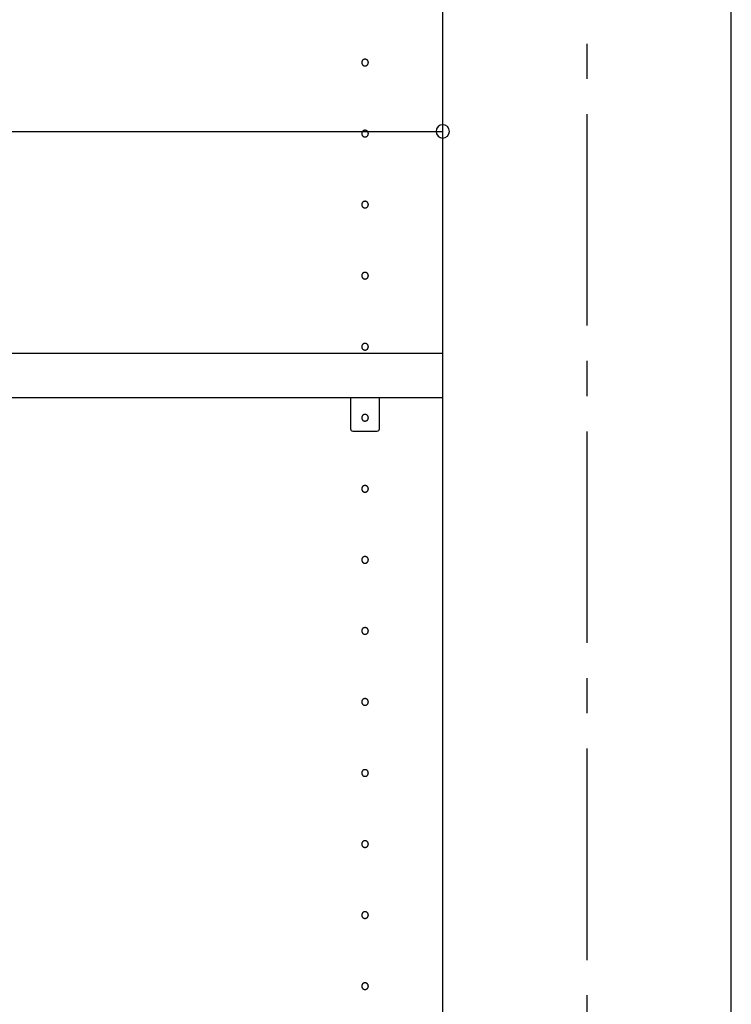
# Model space of a CAD drawing. Extents: x 19 to 1166, y 16 to 831.
# Drawn here: x 878 to 942, y 392 to 481 of the extents above; entities that cross this region are included whole.
import ezdxf

# ---------------------------------------------------------------- set-up
doc = ezdxf.new("R2010")
doc.units = 0
doc.linetypes.add('CENTER2', pattern=[28.575, 19.05, -3.175, 3.175, -3.175])
for name, color, linetype in [('CL', 4, 'CENTER2'), ('KI1', 7, 'CONTINUOUS'), ('KI2', 4, 'CONTINUOUS'), ('OS', 2, 'CONTINUOUS'), ('SU', 3, 'CONTINUOUS')]:
    doc.layers.add(name, color=color, linetype=linetype)

msp = doc.modelspace()

# ---------------------------------------------------------------- linework, layer by layer
at = {"layer": 'CL'}
msp.add_line((929.028, 110.352), (929.028, 610.352), dxfattribs=at)
at = {"layer": 'KI1'}
for p, q in [((916.028, 110.352), (916.028, 504.352)), ((916.028, 450.752), (828.028, 450.752)), ((916.028, 446.752), (827.828, 446.752))]:
    msp.add_line(p, q, dxfattribs=at)
for points in [[(909.328, 476.952, 0), (909.327, 476.967, 0), (909.326, 476.981, 0), (909.324, 476.996, 0), (909.322, 477.01, 0), (909.319, 477.025, 0), (909.315, 477.039, 0), (909.31, 477.053, 0), (909.305, 477.067, 0), (909.299, 477.08, 0), (909.292, 477.093, 0), (909.285, 477.106, 0), (909.277, 477.118, 0), (909.269, 477.131, 0), (909.26, 477.142, 0), (909.25, 477.153, 0), (909.24, 477.164, 0), (909.229, 477.174, 0), (909.218, 477.184, 0), (909.206, 477.193, 0), (909.194, 477.201, 0), (909.182, 477.209, 0), (909.169, 477.216, 0), (909.156, 477.223, 0), (909.142, 477.229, 0), (909.129, 477.234, 0), (909.115, 477.239, 0), (909.1, 477.243, 0), (909.086, 477.246, 0), (909.072, 477.249, 0), (909.057, 477.25, 0), (909.042, 477.251, 0), (909.028, 477.252, 0), (909.013, 477.251, 0), (908.998, 477.25, 0), (908.984, 477.249, 0), (908.969, 477.246, 0), (908.955, 477.243, 0), (908.941, 477.239, 0), (908.927, 477.234, 0), (908.913, 477.229, 0), (908.899, 477.223, 0), (908.886, 477.216, 0), (908.873, 477.209, 0), (908.861, 477.201, 0), (908.849, 477.193, 0), (908.837, 477.184, 0), (908.826, 477.174, 0), (908.815, 477.164, 0), (908.805, 477.153, 0), (908.796, 477.142, 0), (908.787, 477.131, 0), (908.778, 477.118, 0), (908.77, 477.106, 0), (908.763, 477.093, 0), (908.756, 477.08, 0), (908.75, 477.067, 0), (908.745, 477.053, 0), (908.741, 477.039, 0), (908.737, 477.025, 0), (908.733, 477.01, 0), (908.731, 476.996, 0), (908.729, 476.981, 0), (908.728, 476.967, 0), (908.728, 476.952, 0), (908.728, 476.937, 0), (908.729, 476.922, 0), (908.731, 476.908, 0), (908.733, 476.893, 0), (908.737, 476.879, 0), (908.741, 476.865, 0), (908.745, 476.851, 0), (908.75, 476.837, 0), (908.756, 476.824, 0), (908.763, 476.81, 0), (908.77, 476.798, 0), (908.778, 476.785, 0), (908.787, 476.773, 0), (908.796, 476.761, 0), (908.805, 476.75, 0), (908.815, 476.74, 0), (908.826, 476.73, 0), (908.837, 476.72, 0), (908.849, 476.711, 0), (908.861, 476.702, 0), (908.873, 476.694, 0), (908.886, 476.687, 0), (908.899, 476.681, 0), (908.913, 476.675, 0), (908.927, 476.669, 0), (908.941, 476.665, 0), (908.955, 476.661, 0), (908.969, 476.658, 0), (908.984, 476.655, 0), (908.998, 476.653, 0), (909.013, 476.652, 0), (909.028, 476.652, 0), (909.042, 476.652, 0), (909.057, 476.653, 0), (909.072, 476.655, 0), (909.086, 476.658, 0), (909.1, 476.661, 0), (909.115, 476.665, 0), (909.129, 476.669, 0), (909.142, 476.675, 0), (909.156, 476.681, 0), (909.169, 476.687, 0), (909.182, 476.694, 0), (909.194, 476.702, 0), (909.206, 476.711, 0), (909.218, 476.72, 0), (909.229, 476.73, 0), (909.24, 476.74, 0), (909.25, 476.75, 0), (909.26, 476.761, 0), (909.269, 476.773, 0), (909.277, 476.785, 0), (909.285, 476.798, 0), (909.292, 476.81, 0), (909.299, 476.824, 0), (909.305, 476.837, 0), (909.31, 476.851, 0), (909.315, 476.865, 0), (909.319, 476.879, 0), (909.322, 476.893, 0), (909.324, 476.908, 0), (909.326, 476.922, 0), (909.327, 476.937, 0), (909.328, 476.952, 0)], [(909.328, 470.552, 0), (909.327, 470.567, 0), (909.326, 470.581, 0), (909.324, 470.596, 0), (909.322, 470.61, 0), (909.319, 470.625, 0), (909.315, 470.639, 0), (909.31, 470.653, 0), (909.305, 470.667, 0), (909.299, 470.68, 0), (909.292, 470.693, 0), (909.285, 470.706, 0), (909.277, 470.718, 0), (909.269, 470.731, 0), (909.26, 470.742, 0), (909.25, 470.753, 0), (909.24, 470.764, 0), (909.229, 470.774, 0), (909.218, 470.784, 0), (909.206, 470.793, 0), (909.194, 470.801, 0), (909.182, 470.809, 0), (909.169, 470.816, 0), (909.156, 470.823, 0), (909.142, 470.829, 0), (909.129, 470.834, 0), (909.115, 470.839, 0), (909.1, 470.843, 0), (909.086, 470.846, 0), (909.072, 470.849, 0), (909.057, 470.85, 0), (909.042, 470.851, 0), (909.028, 470.852, 0), (909.013, 470.851, 0), (908.998, 470.85, 0), (908.984, 470.849, 0), (908.969, 470.846, 0), (908.955, 470.843, 0), (908.941, 470.839, 0), (908.927, 470.834, 0), (908.913, 470.829, 0), (908.899, 470.823, 0), (908.886, 470.816, 0), (908.873, 470.809, 0), (908.861, 470.801, 0), (908.849, 470.793, 0), (908.837, 470.784, 0), (908.826, 470.774, 0), (908.815, 470.764, 0), (908.805, 470.753, 0), (908.796, 470.742, 0), (908.787, 470.731, 0), (908.778, 470.718, 0), (908.77, 470.706, 0), (908.763, 470.693, 0), (908.756, 470.68, 0), (908.75, 470.667, 0), (908.745, 470.653, 0), (908.741, 470.639, 0), (908.737, 470.625, 0), (908.733, 470.61, 0), (908.731, 470.596, 0), (908.729, 470.581, 0), (908.728, 470.567, 0), (908.728, 470.552, 0), (908.728, 470.537, 0), (908.729, 470.522, 0), (908.731, 470.508, 0), (908.733, 470.493, 0), (908.737, 470.479, 0), (908.741, 470.465, 0), (908.745, 470.451, 0), (908.75, 470.437, 0), (908.756, 470.424, 0), (908.763, 470.41, 0), (908.77, 470.398, 0), (908.778, 470.385, 0), (908.787, 470.373, 0), (908.796, 470.361, 0), (908.805, 470.35, 0), (908.815, 470.34, 0), (908.826, 470.33, 0), (908.837, 470.32, 0), (908.849, 470.311, 0), (908.861, 470.302, 0), (908.873, 470.294, 0), (908.886, 470.287, 0), (908.899, 470.281, 0), (908.913, 470.275, 0), (908.927, 470.269, 0), (908.941, 470.265, 0), (908.955, 470.261, 0), (908.969, 470.258, 0), (908.984, 470.255, 0), (908.998, 470.253, 0), (909.013, 470.252, 0), (909.028, 470.252, 0), (909.042, 470.252, 0), (909.057, 470.253, 0), (909.072, 470.255, 0), (909.086, 470.258, 0), (909.1, 470.261, 0), (909.115, 470.265, 0), (909.129, 470.269, 0), (909.142, 470.275, 0), (909.156, 470.281, 0), (909.169, 470.287, 0), (909.182, 470.294, 0), (909.194, 470.302, 0), (909.206, 470.311, 0), (909.218, 470.32, 0), (909.229, 470.33, 0), (909.24, 470.34, 0), (909.25, 470.35, 0), (909.26, 470.361, 0), (909.269, 470.373, 0), (909.277, 470.385, 0), (909.285, 470.398, 0), (909.292, 470.41, 0), (909.299, 470.424, 0), (909.305, 470.437, 0), (909.31, 470.451, 0), (909.315, 470.465, 0), (909.319, 470.479, 0), (909.322, 470.493, 0), (909.324, 470.508, 0), (909.326, 470.522, 0), (909.327, 470.537, 0), (909.328, 470.552, 0)], [(909.328, 464.152, 0), (909.327, 464.167, 0), (909.326, 464.181, 0), (909.324, 464.196, 0), (909.322, 464.21, 0), (909.319, 464.225, 0), (909.315, 464.239, 0), (909.31, 464.253, 0), (909.305, 464.267, 0), (909.299, 464.28, 0), (909.292, 464.293, 0), (909.285, 464.306, 0), (909.277, 464.318, 0), (909.269, 464.331, 0), (909.26, 464.342, 0), (909.25, 464.353, 0), (909.24, 464.364, 0), (909.229, 464.374, 0), (909.218, 464.384, 0), (909.206, 464.393, 0), (909.194, 464.401, 0), (909.182, 464.409, 0), (909.169, 464.416, 0), (909.156, 464.423, 0), (909.142, 464.429, 0), (909.129, 464.434, 0), (909.115, 464.439, 0), (909.1, 464.443, 0), (909.086, 464.446, 0), (909.072, 464.449, 0), (909.057, 464.45, 0), (909.042, 464.451, 0), (909.028, 464.452, 0), (909.013, 464.451, 0), (908.998, 464.45, 0), (908.984, 464.449, 0), (908.969, 464.446, 0), (908.955, 464.443, 0), (908.941, 464.439, 0), (908.927, 464.434, 0), (908.913, 464.429, 0), (908.899, 464.423, 0), (908.886, 464.416, 0), (908.873, 464.409, 0), (908.861, 464.401, 0), (908.849, 464.393, 0), (908.837, 464.384, 0), (908.826, 464.374, 0), (908.815, 464.364, 0), (908.805, 464.353, 0), (908.796, 464.342, 0), (908.787, 464.331, 0), (908.778, 464.318, 0), (908.77, 464.306, 0), (908.763, 464.293, 0), (908.756, 464.28, 0), (908.75, 464.267, 0), (908.745, 464.253, 0), (908.741, 464.239, 0), (908.737, 464.225, 0), (908.733, 464.21, 0), (908.731, 464.196, 0), (908.729, 464.181, 0), (908.728, 464.167, 0), (908.728, 464.152, 0), (908.728, 464.137, 0), (908.729, 464.122, 0), (908.731, 464.108, 0), (908.733, 464.093, 0), (908.737, 464.079, 0), (908.741, 464.065, 0), (908.745, 464.051, 0), (908.75, 464.037, 0), (908.756, 464.024, 0), (908.763, 464.01, 0), (908.77, 463.998, 0), (908.778, 463.985, 0), (908.787, 463.973, 0), (908.796, 463.961, 0), (908.805, 463.95, 0), (908.815, 463.94, 0), (908.826, 463.93, 0), (908.837, 463.92, 0), (908.849, 463.911, 0), (908.861, 463.902, 0), (908.873, 463.894, 0), (908.886, 463.887, 0), (908.899, 463.881, 0), (908.913, 463.875, 0), (908.927, 463.869, 0), (908.941, 463.865, 0), (908.955, 463.861, 0), (908.969, 463.858, 0), (908.984, 463.855, 0), (908.998, 463.853, 0), (909.013, 463.852, 0), (909.028, 463.852, 0), (909.042, 463.852, 0), (909.057, 463.853, 0), (909.072, 463.855, 0), (909.086, 463.858, 0), (909.1, 463.861, 0), (909.115, 463.865, 0), (909.129, 463.869, 0), (909.142, 463.875, 0), (909.156, 463.881, 0), (909.169, 463.887, 0), (909.182, 463.894, 0), (909.194, 463.902, 0), (909.206, 463.911, 0), (909.218, 463.92, 0), (909.229, 463.93, 0), (909.24, 463.94, 0), (909.25, 463.95, 0), (909.26, 463.961, 0), (909.269, 463.973, 0), (909.277, 463.985, 0), (909.285, 463.998, 0), (909.292, 464.01, 0), (909.299, 464.024, 0), (909.305, 464.037, 0), (909.31, 464.051, 0), (909.315, 464.065, 0), (909.319, 464.079, 0), (909.322, 464.093, 0), (909.324, 464.108, 0), (909.326, 464.122, 0), (909.327, 464.137, 0), (909.328, 464.152, 0)], [(909.328, 457.752, 0), (909.327, 457.767, 0), (909.326, 457.781, 0), (909.324, 457.796, 0), (909.322, 457.81, 0), (909.319, 457.825, 0), (909.315, 457.839, 0), (909.31, 457.853, 0), (909.305, 457.867, 0), (909.299, 457.88, 0), (909.292, 457.893, 0), (909.285, 457.906, 0), (909.277, 457.918, 0), (909.269, 457.931, 0), (909.26, 457.942, 0), (909.25, 457.953, 0), (909.24, 457.964, 0), (909.229, 457.974, 0), (909.218, 457.984, 0), (909.206, 457.993, 0), (909.194, 458.001, 0), (909.182, 458.009, 0), (909.169, 458.016, 0), (909.156, 458.023, 0), (909.142, 458.029, 0), (909.129, 458.034, 0), (909.115, 458.039, 0), (909.1, 458.043, 0), (909.086, 458.046, 0), (909.072, 458.049, 0), (909.057, 458.05, 0), (909.042, 458.051, 0), (909.028, 458.052, 0), (909.013, 458.051, 0), (908.998, 458.05, 0), (908.984, 458.049, 0), (908.969, 458.046, 0), (908.955, 458.043, 0), (908.941, 458.039, 0), (908.927, 458.034, 0), (908.913, 458.029, 0), (908.899, 458.023, 0), (908.886, 458.016, 0), (908.873, 458.009, 0), (908.861, 458.001, 0), (908.849, 457.993, 0), (908.837, 457.984, 0), (908.826, 457.974, 0), (908.815, 457.964, 0), (908.805, 457.953, 0), (908.796, 457.942, 0), (908.787, 457.931, 0), (908.778, 457.918, 0), (908.77, 457.906, 0), (908.763, 457.893, 0), (908.756, 457.88, 0), (908.75, 457.867, 0), (908.745, 457.853, 0), (908.741, 457.839, 0), (908.737, 457.825, 0), (908.733, 457.81, 0), (908.731, 457.796, 0), (908.729, 457.781, 0), (908.728, 457.767, 0), (908.728, 457.752, 0), (908.728, 457.737, 0), (908.729, 457.722, 0), (908.731, 457.708, 0), (908.733, 457.693, 0), (908.737, 457.679, 0), (908.741, 457.665, 0), (908.745, 457.651, 0), (908.75, 457.637, 0), (908.756, 457.624, 0), (908.763, 457.61, 0), (908.77, 457.598, 0), (908.778, 457.585, 0), (908.787, 457.573, 0), (908.796, 457.561, 0), (908.805, 457.55, 0), (908.815, 457.54, 0), (908.826, 457.53, 0), (908.837, 457.52, 0), (908.849, 457.511, 0), (908.861, 457.502, 0), (908.873, 457.494, 0), (908.886, 457.487, 0), (908.899, 457.481, 0), (908.913, 457.475, 0), (908.927, 457.469, 0), (908.941, 457.465, 0), (908.955, 457.461, 0), (908.969, 457.458, 0), (908.984, 457.455, 0), (908.998, 457.453, 0), (909.013, 457.452, 0), (909.028, 457.452, 0), (909.042, 457.452, 0), (909.057, 457.453, 0), (909.072, 457.455, 0), (909.086, 457.458, 0), (909.1, 457.461, 0), (909.115, 457.465, 0), (909.129, 457.469, 0), (909.142, 457.475, 0), (909.156, 457.481, 0), (909.169, 457.487, 0), (909.182, 457.494, 0), (909.194, 457.502, 0), (909.206, 457.511, 0), (909.218, 457.52, 0), (909.229, 457.53, 0), (909.24, 457.54, 0), (909.25, 457.55, 0), (909.26, 457.561, 0), (909.269, 457.573, 0), (909.277, 457.585, 0), (909.285, 457.598, 0), (909.292, 457.61, 0), (909.299, 457.624, 0), (909.305, 457.637, 0), (909.31, 457.651, 0), (909.315, 457.665, 0), (909.319, 457.679, 0), (909.322, 457.693, 0), (909.324, 457.708, 0), (909.326, 457.722, 0), (909.327, 457.737, 0), (909.328, 457.752, 0)], [(909.328, 451.352, 0), (909.327, 451.367, 0), (909.326, 451.381, 0), (909.324, 451.396, 0), (909.322, 451.41, 0), (909.319, 451.425, 0), (909.315, 451.439, 0), (909.31, 451.453, 0), (909.305, 451.467, 0), (909.299, 451.48, 0), (909.292, 451.493, 0), (909.285, 451.506, 0), (909.277, 451.518, 0), (909.269, 451.531, 0), (909.26, 451.542, 0), (909.25, 451.553, 0), (909.24, 451.564, 0), (909.229, 451.574, 0), (909.218, 451.584, 0), (909.206, 451.593, 0), (909.194, 451.601, 0), (909.182, 451.609, 0), (909.169, 451.616, 0), (909.156, 451.623, 0), (909.142, 451.629, 0), (909.129, 451.634, 0), (909.115, 451.639, 0), (909.1, 451.643, 0), (909.086, 451.646, 0), (909.072, 451.649, 0), (909.057, 451.65, 0), (909.042, 451.651, 0), (909.028, 451.652, 0), (909.013, 451.651, 0), (908.998, 451.65, 0), (908.984, 451.649, 0), (908.969, 451.646, 0), (908.955, 451.643, 0), (908.941, 451.639, 0), (908.927, 451.634, 0), (908.913, 451.629, 0), (908.899, 451.623, 0), (908.886, 451.616, 0), (908.873, 451.609, 0), (908.861, 451.601, 0), (908.849, 451.593, 0), (908.837, 451.584, 0), (908.826, 451.574, 0), (908.815, 451.564, 0), (908.805, 451.553, 0), (908.796, 451.542, 0), (908.787, 451.531, 0), (908.778, 451.518, 0), (908.77, 451.506, 0), (908.763, 451.493, 0), (908.756, 451.48, 0), (908.75, 451.467, 0), (908.745, 451.453, 0), (908.741, 451.439, 0), (908.737, 451.425, 0), (908.733, 451.41, 0), (908.731, 451.396, 0), (908.729, 451.381, 0), (908.728, 451.367, 0), (908.728, 451.352, 0), (908.728, 451.337, 0), (908.729, 451.322, 0), (908.731, 451.308, 0), (908.733, 451.293, 0), (908.737, 451.279, 0), (908.741, 451.265, 0), (908.745, 451.251, 0), (908.75, 451.237, 0), (908.756, 451.224, 0), (908.763, 451.21, 0), (908.77, 451.198, 0), (908.778, 451.185, 0), (908.787, 451.173, 0), (908.796, 451.161, 0), (908.805, 451.15, 0), (908.815, 451.14, 0), (908.826, 451.13, 0), (908.837, 451.12, 0), (908.849, 451.111, 0), (908.861, 451.102, 0), (908.873, 451.094, 0), (908.886, 451.087, 0), (908.899, 451.081, 0), (908.913, 451.075, 0), (908.927, 451.069, 0), (908.941, 451.065, 0), (908.955, 451.061, 0), (908.969, 451.058, 0), (908.984, 451.055, 0), (908.998, 451.053, 0), (909.013, 451.052, 0), (909.028, 451.052, 0), (909.042, 451.052, 0), (909.057, 451.053, 0), (909.072, 451.055, 0), (909.086, 451.058, 0), (909.1, 451.061, 0), (909.115, 451.065, 0), (909.129, 451.069, 0), (909.142, 451.075, 0), (909.156, 451.081, 0), (909.169, 451.087, 0), (909.182, 451.094, 0), (909.194, 451.102, 0), (909.206, 451.111, 0), (909.218, 451.12, 0), (909.229, 451.13, 0), (909.24, 451.14, 0), (909.25, 451.15, 0), (909.26, 451.161, 0), (909.269, 451.173, 0), (909.277, 451.185, 0), (909.285, 451.198, 0), (909.292, 451.21, 0), (909.299, 451.224, 0), (909.305, 451.237, 0), (909.31, 451.251, 0), (909.315, 451.265, 0), (909.319, 451.279, 0), (909.322, 451.293, 0), (909.324, 451.308, 0), (909.326, 451.322, 0), (909.327, 451.337, 0), (909.328, 451.352, 0)], [(909.328, 444.952, 0), (909.327, 444.967, 0), (909.326, 444.981, 0), (909.324, 444.996, 0), (909.322, 445.01, 0), (909.319, 445.025, 0), (909.315, 445.039, 0), (909.31, 445.053, 0), (909.305, 445.067, 0), (909.299, 445.08, 0), (909.292, 445.093, 0), (909.285, 445.106, 0), (909.277, 445.118, 0), (909.269, 445.131, 0), (909.26, 445.142, 0), (909.25, 445.153, 0), (909.24, 445.164, 0), (909.229, 445.174, 0), (909.218, 445.184, 0), (909.206, 445.193, 0), (909.194, 445.201, 0), (909.182, 445.209, 0), (909.169, 445.216, 0), (909.156, 445.223, 0), (909.142, 445.229, 0), (909.129, 445.234, 0), (909.115, 445.239, 0), (909.1, 445.243, 0), (909.086, 445.246, 0), (909.072, 445.249, 0), (909.057, 445.25, 0), (909.042, 445.251, 0), (909.028, 445.252, 0), (909.013, 445.251, 0), (908.998, 445.25, 0), (908.984, 445.249, 0), (908.969, 445.246, 0), (908.955, 445.243, 0), (908.941, 445.239, 0), (908.927, 445.234, 0), (908.913, 445.229, 0), (908.899, 445.223, 0), (908.886, 445.216, 0), (908.873, 445.209, 0), (908.861, 445.201, 0), (908.849, 445.193, 0), (908.837, 445.184, 0), (908.826, 445.174, 0), (908.815, 445.164, 0), (908.805, 445.153, 0), (908.796, 445.142, 0), (908.787, 445.131, 0), (908.778, 445.118, 0), (908.77, 445.106, 0), (908.763, 445.093, 0), (908.756, 445.08, 0), (908.75, 445.067, 0), (908.745, 445.053, 0), (908.741, 445.039, 0), (908.737, 445.025, 0), (908.733, 445.01, 0), (908.731, 444.996, 0), (908.729, 444.981, 0), (908.728, 444.967, 0), (908.728, 444.952, 0), (908.728, 444.937, 0), (908.729, 444.922, 0), (908.731, 444.908, 0), (908.733, 444.893, 0), (908.737, 444.879, 0), (908.741, 444.865, 0), (908.745, 444.851, 0), (908.75, 444.837, 0), (908.756, 444.824, 0), (908.763, 444.81, 0), (908.77, 444.798, 0), (908.778, 444.785, 0), (908.787, 444.773, 0), (908.796, 444.761, 0), (908.805, 444.75, 0), (908.815, 444.74, 0), (908.826, 444.73, 0), (908.837, 444.72, 0), (908.849, 444.711, 0), (908.861, 444.702, 0), (908.873, 444.694, 0), (908.886, 444.687, 0), (908.899, 444.681, 0), (908.913, 444.675, 0), (908.927, 444.669, 0), (908.941, 444.665, 0), (908.955, 444.661, 0), (908.969, 444.658, 0), (908.984, 444.655, 0), (908.998, 444.653, 0), (909.013, 444.652, 0), (909.028, 444.652, 0), (909.042, 444.652, 0), (909.057, 444.653, 0), (909.072, 444.655, 0), (909.086, 444.658, 0), (909.1, 444.661, 0), (909.115, 444.665, 0), (909.129, 444.669, 0), (909.142, 444.675, 0), (909.156, 444.681, 0), (909.169, 444.687, 0), (909.182, 444.694, 0), (909.194, 444.702, 0), (909.206, 444.711, 0), (909.218, 444.72, 0), (909.229, 444.73, 0), (909.24, 444.74, 0), (909.25, 444.75, 0), (909.26, 444.761, 0), (909.269, 444.773, 0), (909.277, 444.785, 0), (909.285, 444.798, 0), (909.292, 444.81, 0), (909.299, 444.824, 0), (909.305, 444.837, 0), (909.31, 444.851, 0), (909.315, 444.865, 0), (909.319, 444.879, 0), (909.322, 444.893, 0), (909.324, 444.908, 0), (909.326, 444.922, 0), (909.327, 444.937, 0), (909.328, 444.952, 0)], [(909.328, 438.552, 0), (909.327, 438.567, 0), (909.326, 438.581, 0), (909.324, 438.596, 0), (909.322, 438.61, 0), (909.319, 438.625, 0), (909.315, 438.639, 0), (909.31, 438.653, 0), (909.305, 438.667, 0), (909.299, 438.68, 0), (909.292, 438.693, 0), (909.285, 438.706, 0), (909.277, 438.718, 0), (909.269, 438.731, 0), (909.26, 438.742, 0), (909.25, 438.753, 0), (909.24, 438.764, 0), (909.229, 438.774, 0), (909.218, 438.784, 0), (909.206, 438.793, 0), (909.194, 438.801, 0), (909.182, 438.809, 0), (909.169, 438.816, 0), (909.156, 438.823, 0), (909.142, 438.829, 0), (909.129, 438.834, 0), (909.115, 438.839, 0), (909.1, 438.843, 0), (909.086, 438.846, 0), (909.072, 438.849, 0), (909.057, 438.85, 0), (909.042, 438.851, 0), (909.028, 438.852, 0), (909.013, 438.851, 0), (908.998, 438.85, 0), (908.984, 438.849, 0), (908.969, 438.846, 0), (908.955, 438.843, 0), (908.941, 438.839, 0), (908.927, 438.834, 0), (908.913, 438.829, 0), (908.899, 438.823, 0), (908.886, 438.816, 0), (908.873, 438.809, 0), (908.861, 438.801, 0), (908.849, 438.793, 0), (908.837, 438.784, 0), (908.826, 438.774, 0), (908.815, 438.764, 0), (908.805, 438.753, 0), (908.796, 438.742, 0), (908.787, 438.731, 0), (908.778, 438.718, 0), (908.77, 438.706, 0), (908.763, 438.693, 0), (908.756, 438.68, 0), (908.75, 438.667, 0), (908.745, 438.653, 0), (908.741, 438.639, 0), (908.737, 438.625, 0), (908.733, 438.61, 0), (908.731, 438.596, 0), (908.729, 438.581, 0), (908.728, 438.567, 0), (908.728, 438.552, 0), (908.728, 438.537, 0), (908.729, 438.522, 0), (908.731, 438.508, 0), (908.733, 438.493, 0), (908.737, 438.479, 0), (908.741, 438.465, 0), (908.745, 438.451, 0), (908.75, 438.437, 0), (908.756, 438.424, 0), (908.763, 438.41, 0), (908.77, 438.398, 0), (908.778, 438.385, 0), (908.787, 438.373, 0), (908.796, 438.361, 0), (908.805, 438.35, 0), (908.815, 438.34, 0), (908.826, 438.33, 0), (908.837, 438.32, 0), (908.849, 438.311, 0), (908.861, 438.302, 0), (908.873, 438.294, 0), (908.886, 438.287, 0), (908.899, 438.281, 0), (908.913, 438.275, 0), (908.927, 438.269, 0), (908.941, 438.265, 0), (908.955, 438.261, 0), (908.969, 438.258, 0), (908.984, 438.255, 0), (908.998, 438.253, 0), (909.013, 438.252, 0), (909.028, 438.252, 0), (909.042, 438.252, 0), (909.057, 438.253, 0), (909.072, 438.255, 0), (909.086, 438.258, 0), (909.1, 438.261, 0), (909.115, 438.265, 0), (909.129, 438.269, 0), (909.142, 438.275, 0), (909.156, 438.281, 0), (909.169, 438.287, 0), (909.182, 438.294, 0), (909.194, 438.302, 0), (909.206, 438.311, 0), (909.218, 438.32, 0), (909.229, 438.33, 0), (909.24, 438.34, 0), (909.25, 438.35, 0), (909.26, 438.361, 0), (909.269, 438.373, 0), (909.277, 438.385, 0), (909.285, 438.398, 0), (909.292, 438.41, 0), (909.299, 438.424, 0), (909.305, 438.437, 0), (909.31, 438.451, 0), (909.315, 438.465, 0), (909.319, 438.479, 0), (909.322, 438.493, 0), (909.324, 438.508, 0), (909.326, 438.522, 0), (909.327, 438.537, 0), (909.328, 438.552, 0)], [(909.328, 432.152, 0), (909.327, 432.167, 0), (909.326, 432.181, 0), (909.324, 432.196, 0), (909.322, 432.21, 0), (909.319, 432.225, 0), (909.315, 432.239, 0), (909.31, 432.253, 0), (909.305, 432.267, 0), (909.299, 432.28, 0), (909.292, 432.293, 0), (909.285, 432.306, 0), (909.277, 432.318, 0), (909.269, 432.331, 0), (909.26, 432.342, 0), (909.25, 432.353, 0), (909.24, 432.364, 0), (909.229, 432.374, 0), (909.218, 432.384, 0), (909.206, 432.393, 0), (909.194, 432.401, 0), (909.182, 432.409, 0), (909.169, 432.416, 0), (909.156, 432.423, 0), (909.142, 432.429, 0), (909.129, 432.434, 0), (909.115, 432.439, 0), (909.1, 432.443, 0), (909.086, 432.446, 0), (909.072, 432.449, 0), (909.057, 432.45, 0), (909.042, 432.451, 0), (909.028, 432.452, 0), (909.013, 432.451, 0), (908.998, 432.45, 0), (908.984, 432.449, 0), (908.969, 432.446, 0), (908.955, 432.443, 0), (908.941, 432.439, 0), (908.927, 432.434, 0), (908.913, 432.429, 0), (908.899, 432.423, 0), (908.886, 432.416, 0), (908.873, 432.409, 0), (908.861, 432.401, 0), (908.849, 432.393, 0), (908.837, 432.384, 0), (908.826, 432.374, 0), (908.815, 432.364, 0), (908.805, 432.353, 0), (908.796, 432.342, 0), (908.787, 432.331, 0), (908.778, 432.318, 0), (908.77, 432.306, 0), (908.763, 432.293, 0), (908.756, 432.28, 0), (908.75, 432.267, 0), (908.745, 432.253, 0), (908.741, 432.239, 0), (908.737, 432.225, 0), (908.733, 432.21, 0), (908.731, 432.196, 0), (908.729, 432.181, 0), (908.728, 432.167, 0), (908.728, 432.152, 0), (908.728, 432.137, 0), (908.729, 432.122, 0), (908.731, 432.108, 0), (908.733, 432.093, 0), (908.737, 432.079, 0), (908.741, 432.065, 0), (908.745, 432.051, 0), (908.75, 432.037, 0), (908.756, 432.024, 0), (908.763, 432.01, 0), (908.77, 431.998, 0), (908.778, 431.985, 0), (908.787, 431.973, 0), (908.796, 431.961, 0), (908.805, 431.95, 0), (908.815, 431.94, 0), (908.826, 431.93, 0), (908.837, 431.92, 0), (908.849, 431.911, 0), (908.861, 431.902, 0), (908.873, 431.894, 0), (908.886, 431.887, 0), (908.899, 431.881, 0), (908.913, 431.875, 0), (908.927, 431.869, 0), (908.941, 431.865, 0), (908.955, 431.861, 0), (908.969, 431.858, 0), (908.984, 431.855, 0), (908.998, 431.853, 0), (909.013, 431.852, 0), (909.028, 431.852, 0), (909.042, 431.852, 0), (909.057, 431.853, 0), (909.072, 431.855, 0), (909.086, 431.858, 0), (909.1, 431.861, 0), (909.115, 431.865, 0), (909.129, 431.869, 0), (909.142, 431.875, 0), (909.156, 431.881, 0), (909.169, 431.887, 0), (909.182, 431.894, 0), (909.194, 431.902, 0), (909.206, 431.911, 0), (909.218, 431.92, 0), (909.229, 431.93, 0), (909.24, 431.94, 0), (909.25, 431.95, 0), (909.26, 431.961, 0), (909.269, 431.973, 0), (909.277, 431.985, 0), (909.285, 431.998, 0), (909.292, 432.01, 0), (909.299, 432.024, 0), (909.305, 432.037, 0), (909.31, 432.051, 0), (909.315, 432.065, 0), (909.319, 432.079, 0), (909.322, 432.093, 0), (909.324, 432.108, 0), (909.326, 432.122, 0), (909.327, 432.137, 0), (909.328, 432.152, 0)], [(909.328, 425.752, 0), (909.327, 425.767, 0), (909.326, 425.781, 0), (909.324, 425.796, 0), (909.322, 425.81, 0), (909.319, 425.825, 0), (909.315, 425.839, 0), (909.31, 425.853, 0), (909.305, 425.867, 0), (909.299, 425.88, 0), (909.292, 425.893, 0), (909.285, 425.906, 0), (909.277, 425.918, 0), (909.269, 425.931, 0), (909.26, 425.942, 0), (909.25, 425.953, 0), (909.24, 425.964, 0), (909.229, 425.974, 0), (909.218, 425.984, 0), (909.206, 425.993, 0), (909.194, 426.001, 0), (909.182, 426.009, 0), (909.169, 426.016, 0), (909.156, 426.023, 0), (909.142, 426.029, 0), (909.129, 426.034, 0), (909.115, 426.039, 0), (909.1, 426.043, 0), (909.086, 426.046, 0), (909.072, 426.049, 0), (909.057, 426.05, 0), (909.042, 426.051, 0), (909.028, 426.052, 0), (909.013, 426.051, 0), (908.998, 426.05, 0), (908.984, 426.049, 0), (908.969, 426.046, 0), (908.955, 426.043, 0), (908.941, 426.039, 0), (908.927, 426.034, 0), (908.913, 426.029, 0), (908.899, 426.023, 0), (908.886, 426.016, 0), (908.873, 426.009, 0), (908.861, 426.001, 0), (908.849, 425.993, 0), (908.837, 425.984, 0), (908.826, 425.974, 0), (908.815, 425.964, 0), (908.805, 425.953, 0), (908.796, 425.942, 0), (908.787, 425.931, 0), (908.778, 425.918, 0), (908.77, 425.906, 0), (908.763, 425.893, 0), (908.756, 425.88, 0), (908.75, 425.867, 0), (908.745, 425.853, 0), (908.741, 425.839, 0), (908.737, 425.825, 0), (908.733, 425.81, 0), (908.731, 425.796, 0), (908.729, 425.781, 0), (908.728, 425.767, 0), (908.728, 425.752, 0), (908.728, 425.737, 0), (908.729, 425.722, 0), (908.731, 425.708, 0), (908.733, 425.693, 0), (908.737, 425.679, 0), (908.741, 425.665, 0), (908.745, 425.651, 0), (908.75, 425.637, 0), (908.756, 425.624, 0), (908.763, 425.61, 0), (908.77, 425.598, 0), (908.778, 425.585, 0), (908.787, 425.573, 0), (908.796, 425.561, 0), (908.805, 425.55, 0), (908.815, 425.54, 0), (908.826, 425.53, 0), (908.837, 425.52, 0), (908.849, 425.511, 0), (908.861, 425.502, 0), (908.873, 425.494, 0), (908.886, 425.487, 0), (908.899, 425.481, 0), (908.913, 425.475, 0), (908.927, 425.469, 0), (908.941, 425.465, 0), (908.955, 425.461, 0), (908.969, 425.458, 0), (908.984, 425.455, 0), (908.998, 425.453, 0), (909.013, 425.452, 0), (909.028, 425.452, 0), (909.042, 425.452, 0), (909.057, 425.453, 0), (909.072, 425.455, 0), (909.086, 425.458, 0), (909.1, 425.461, 0), (909.115, 425.465, 0), (909.129, 425.469, 0), (909.142, 425.475, 0), (909.156, 425.481, 0), (909.169, 425.487, 0), (909.182, 425.494, 0), (909.194, 425.502, 0), (909.206, 425.511, 0), (909.218, 425.52, 0), (909.229, 425.53, 0), (909.24, 425.54, 0), (909.25, 425.55, 0), (909.26, 425.561, 0), (909.269, 425.573, 0), (909.277, 425.585, 0), (909.285, 425.598, 0), (909.292, 425.61, 0), (909.299, 425.624, 0), (909.305, 425.637, 0), (909.31, 425.651, 0), (909.315, 425.665, 0), (909.319, 425.679, 0), (909.322, 425.693, 0), (909.324, 425.708, 0), (909.326, 425.722, 0), (909.327, 425.737, 0), (909.328, 425.752, 0)], [(909.328, 419.352, 0), (909.327, 419.367, 0), (909.326, 419.381, 0), (909.324, 419.396, 0), (909.322, 419.41, 0), (909.319, 419.425, 0), (909.315, 419.439, 0), (909.31, 419.453, 0), (909.305, 419.467, 0), (909.299, 419.48, 0), (909.292, 419.493, 0), (909.285, 419.506, 0), (909.277, 419.518, 0), (909.269, 419.531, 0), (909.26, 419.542, 0), (909.25, 419.553, 0), (909.24, 419.564, 0), (909.229, 419.574, 0), (909.218, 419.584, 0), (909.206, 419.593, 0), (909.194, 419.601, 0), (909.182, 419.609, 0), (909.169, 419.616, 0), (909.156, 419.623, 0), (909.142, 419.629, 0), (909.129, 419.634, 0), (909.115, 419.639, 0), (909.1, 419.643, 0), (909.086, 419.646, 0), (909.072, 419.649, 0), (909.057, 419.65, 0), (909.042, 419.651, 0), (909.028, 419.652, 0), (909.013, 419.651, 0), (908.998, 419.65, 0), (908.984, 419.649, 0), (908.969, 419.646, 0), (908.955, 419.643, 0), (908.941, 419.639, 0), (908.927, 419.634, 0), (908.913, 419.629, 0), (908.899, 419.623, 0), (908.886, 419.616, 0), (908.873, 419.609, 0), (908.861, 419.601, 0), (908.849, 419.593, 0), (908.837, 419.584, 0), (908.826, 419.574, 0), (908.815, 419.564, 0), (908.805, 419.553, 0), (908.796, 419.542, 0), (908.787, 419.531, 0), (908.778, 419.518, 0), (908.77, 419.506, 0), (908.763, 419.493, 0), (908.756, 419.48, 0), (908.75, 419.467, 0), (908.745, 419.453, 0), (908.741, 419.439, 0), (908.737, 419.425, 0), (908.733, 419.41, 0), (908.731, 419.396, 0), (908.729, 419.381, 0), (908.728, 419.367, 0), (908.728, 419.352, 0), (908.728, 419.337, 0), (908.729, 419.322, 0), (908.731, 419.308, 0), (908.733, 419.293, 0), (908.737, 419.279, 0), (908.741, 419.265, 0), (908.745, 419.251, 0), (908.75, 419.237, 0), (908.756, 419.224, 0), (908.763, 419.21, 0), (908.77, 419.198, 0), (908.778, 419.185, 0), (908.787, 419.173, 0), (908.796, 419.161, 0), (908.805, 419.15, 0), (908.815, 419.14, 0), (908.826, 419.13, 0), (908.837, 419.12, 0), (908.849, 419.111, 0), (908.861, 419.102, 0), (908.873, 419.094, 0), (908.886, 419.087, 0), (908.899, 419.081, 0), (908.913, 419.075, 0), (908.927, 419.069, 0), (908.941, 419.065, 0), (908.955, 419.061, 0), (908.969, 419.058, 0), (908.984, 419.055, 0), (908.998, 419.053, 0), (909.013, 419.052, 0), (909.028, 419.052, 0), (909.042, 419.052, 0), (909.057, 419.053, 0), (909.072, 419.055, 0), (909.086, 419.058, 0), (909.1, 419.061, 0), (909.115, 419.065, 0), (909.129, 419.069, 0), (909.142, 419.075, 0), (909.156, 419.081, 0), (909.169, 419.087, 0), (909.182, 419.094, 0), (909.194, 419.102, 0), (909.206, 419.111, 0), (909.218, 419.12, 0), (909.229, 419.13, 0), (909.24, 419.14, 0), (909.25, 419.15, 0), (909.26, 419.161, 0), (909.269, 419.173, 0), (909.277, 419.185, 0), (909.285, 419.198, 0), (909.292, 419.21, 0), (909.299, 419.224, 0), (909.305, 419.237, 0), (909.31, 419.251, 0), (909.315, 419.265, 0), (909.319, 419.279, 0), (909.322, 419.293, 0), (909.324, 419.308, 0), (909.326, 419.322, 0), (909.327, 419.337, 0), (909.328, 419.352, 0)], [(909.328, 412.952, 0), (909.327, 412.967, 0), (909.326, 412.981, 0), (909.324, 412.996, 0), (909.322, 413.01, 0), (909.319, 413.025, 0), (909.315, 413.039, 0), (909.31, 413.053, 0), (909.305, 413.067, 0), (909.299, 413.08, 0), (909.292, 413.093, 0), (909.285, 413.106, 0), (909.277, 413.118, 0), (909.269, 413.131, 0), (909.26, 413.142, 0), (909.25, 413.153, 0), (909.24, 413.164, 0), (909.229, 413.174, 0), (909.218, 413.184, 0), (909.206, 413.193, 0), (909.194, 413.201, 0), (909.182, 413.209, 0), (909.169, 413.216, 0), (909.156, 413.223, 0), (909.142, 413.229, 0), (909.129, 413.234, 0), (909.115, 413.239, 0), (909.1, 413.243, 0), (909.086, 413.246, 0), (909.072, 413.249, 0), (909.057, 413.25, 0), (909.042, 413.251, 0), (909.028, 413.252, 0), (909.013, 413.251, 0), (908.998, 413.25, 0), (908.984, 413.249, 0), (908.969, 413.246, 0), (908.955, 413.243, 0), (908.941, 413.239, 0), (908.927, 413.234, 0), (908.913, 413.229, 0), (908.899, 413.223, 0), (908.886, 413.216, 0), (908.873, 413.209, 0), (908.861, 413.201, 0), (908.849, 413.193, 0), (908.837, 413.184, 0), (908.826, 413.174, 0), (908.815, 413.164, 0), (908.805, 413.153, 0), (908.796, 413.142, 0), (908.787, 413.131, 0), (908.778, 413.118, 0), (908.77, 413.106, 0), (908.763, 413.093, 0), (908.756, 413.08, 0), (908.75, 413.067, 0), (908.745, 413.053, 0), (908.741, 413.039, 0), (908.737, 413.025, 0), (908.733, 413.01, 0), (908.731, 412.996, 0), (908.729, 412.981, 0), (908.728, 412.967, 0), (908.728, 412.952, 0), (908.728, 412.937, 0), (908.729, 412.922, 0), (908.731, 412.908, 0), (908.733, 412.893, 0), (908.737, 412.879, 0), (908.741, 412.865, 0), (908.745, 412.851, 0), (908.75, 412.837, 0), (908.756, 412.824, 0), (908.763, 412.81, 0), (908.77, 412.798, 0), (908.778, 412.785, 0), (908.787, 412.773, 0), (908.796, 412.761, 0), (908.805, 412.75, 0), (908.815, 412.74, 0), (908.826, 412.73, 0), (908.837, 412.72, 0), (908.849, 412.711, 0), (908.861, 412.702, 0), (908.873, 412.694, 0), (908.886, 412.687, 0), (908.899, 412.681, 0), (908.913, 412.675, 0), (908.927, 412.669, 0), (908.941, 412.665, 0), (908.955, 412.661, 0), (908.969, 412.658, 0), (908.984, 412.655, 0), (908.998, 412.653, 0), (909.013, 412.652, 0), (909.028, 412.652, 0), (909.042, 412.652, 0), (909.057, 412.653, 0), (909.072, 412.655, 0), (909.086, 412.658, 0), (909.1, 412.661, 0), (909.115, 412.665, 0), (909.129, 412.669, 0), (909.142, 412.675, 0), (909.156, 412.681, 0), (909.169, 412.687, 0), (909.182, 412.694, 0), (909.194, 412.702, 0), (909.206, 412.711, 0), (909.218, 412.72, 0), (909.229, 412.73, 0), (909.24, 412.74, 0), (909.25, 412.75, 0), (909.26, 412.761, 0), (909.269, 412.773, 0), (909.277, 412.785, 0), (909.285, 412.798, 0), (909.292, 412.81, 0), (909.299, 412.824, 0), (909.305, 412.837, 0), (909.31, 412.851, 0), (909.315, 412.865, 0), (909.319, 412.879, 0), (909.322, 412.893, 0), (909.324, 412.908, 0), (909.326, 412.922, 0), (909.327, 412.937, 0), (909.328, 412.952, 0)], [(909.328, 406.552, 0), (909.327, 406.567, 0), (909.326, 406.581, 0), (909.324, 406.596, 0), (909.322, 406.61, 0), (909.319, 406.625, 0), (909.315, 406.639, 0), (909.31, 406.653, 0), (909.305, 406.667, 0), (909.299, 406.68, 0), (909.292, 406.693, 0), (909.285, 406.706, 0), (909.277, 406.718, 0), (909.269, 406.731, 0), (909.26, 406.742, 0), (909.25, 406.753, 0), (909.24, 406.764, 0), (909.229, 406.774, 0), (909.218, 406.784, 0), (909.206, 406.793, 0), (909.194, 406.801, 0), (909.182, 406.809, 0), (909.169, 406.816, 0), (909.156, 406.823, 0), (909.142, 406.829, 0), (909.129, 406.834, 0), (909.115, 406.839, 0), (909.1, 406.843, 0), (909.086, 406.846, 0), (909.072, 406.849, 0), (909.057, 406.85, 0), (909.042, 406.851, 0), (909.028, 406.852, 0), (909.013, 406.851, 0), (908.998, 406.85, 0), (908.984, 406.849, 0), (908.969, 406.846, 0), (908.955, 406.843, 0), (908.941, 406.839, 0), (908.927, 406.834, 0), (908.913, 406.829, 0), (908.899, 406.823, 0), (908.886, 406.816, 0), (908.873, 406.809, 0), (908.861, 406.801, 0), (908.849, 406.793, 0), (908.837, 406.784, 0), (908.826, 406.774, 0), (908.815, 406.764, 0), (908.805, 406.753, 0), (908.796, 406.742, 0), (908.787, 406.731, 0), (908.778, 406.718, 0), (908.77, 406.706, 0), (908.763, 406.693, 0), (908.756, 406.68, 0), (908.75, 406.667, 0), (908.745, 406.653, 0), (908.741, 406.639, 0), (908.737, 406.625, 0), (908.733, 406.61, 0), (908.731, 406.596, 0), (908.729, 406.581, 0), (908.728, 406.567, 0), (908.728, 406.552, 0), (908.728, 406.537, 0), (908.729, 406.522, 0), (908.731, 406.508, 0), (908.733, 406.493, 0), (908.737, 406.479, 0), (908.741, 406.465, 0), (908.745, 406.451, 0), (908.75, 406.437, 0), (908.756, 406.424, 0), (908.763, 406.41, 0), (908.77, 406.398, 0), (908.778, 406.385, 0), (908.787, 406.373, 0), (908.796, 406.361, 0), (908.805, 406.35, 0), (908.815, 406.34, 0), (908.826, 406.33, 0), (908.837, 406.32, 0), (908.849, 406.311, 0), (908.861, 406.302, 0), (908.873, 406.294, 0), (908.886, 406.287, 0), (908.899, 406.281, 0), (908.913, 406.275, 0), (908.927, 406.269, 0), (908.941, 406.265, 0), (908.955, 406.261, 0), (908.969, 406.258, 0), (908.984, 406.255, 0), (908.998, 406.253, 0), (909.013, 406.252, 0), (909.028, 406.252, 0), (909.042, 406.252, 0), (909.057, 406.253, 0), (909.072, 406.255, 0), (909.086, 406.258, 0), (909.1, 406.261, 0), (909.115, 406.265, 0), (909.129, 406.269, 0), (909.142, 406.275, 0), (909.156, 406.281, 0), (909.169, 406.287, 0), (909.182, 406.294, 0), (909.194, 406.302, 0), (909.206, 406.311, 0), (909.218, 406.32, 0), (909.229, 406.33, 0), (909.24, 406.34, 0), (909.25, 406.35, 0), (909.26, 406.361, 0), (909.269, 406.373, 0), (909.277, 406.385, 0), (909.285, 406.398, 0), (909.292, 406.41, 0), (909.299, 406.424, 0), (909.305, 406.437, 0), (909.31, 406.451, 0), (909.315, 406.465, 0), (909.319, 406.479, 0), (909.322, 406.493, 0), (909.324, 406.508, 0), (909.326, 406.522, 0), (909.327, 406.537, 0), (909.328, 406.552, 0)], [(909.328, 400.152, 0), (909.327, 400.167, 0), (909.326, 400.181, 0), (909.324, 400.196, 0), (909.322, 400.21, 0), (909.319, 400.225, 0), (909.315, 400.239, 0), (909.31, 400.253, 0), (909.305, 400.267, 0), (909.299, 400.28, 0), (909.292, 400.293, 0), (909.285, 400.306, 0), (909.277, 400.318, 0), (909.269, 400.331, 0), (909.26, 400.342, 0), (909.25, 400.353, 0), (909.24, 400.364, 0), (909.229, 400.374, 0), (909.218, 400.384, 0), (909.206, 400.393, 0), (909.194, 400.401, 0), (909.182, 400.409, 0), (909.169, 400.416, 0), (909.156, 400.423, 0), (909.142, 400.429, 0), (909.129, 400.434, 0), (909.115, 400.439, 0), (909.1, 400.443, 0), (909.086, 400.446, 0), (909.072, 400.449, 0), (909.057, 400.45, 0), (909.042, 400.451, 0), (909.028, 400.452, 0), (909.013, 400.451, 0), (908.998, 400.45, 0), (908.984, 400.449, 0), (908.969, 400.446, 0), (908.955, 400.443, 0), (908.941, 400.439, 0), (908.927, 400.434, 0), (908.913, 400.429, 0), (908.899, 400.423, 0), (908.886, 400.416, 0), (908.873, 400.409, 0), (908.861, 400.401, 0), (908.849, 400.393, 0), (908.837, 400.384, 0), (908.826, 400.374, 0), (908.815, 400.364, 0), (908.805, 400.353, 0), (908.796, 400.342, 0), (908.787, 400.331, 0), (908.778, 400.318, 0), (908.77, 400.306, 0), (908.763, 400.293, 0), (908.756, 400.28, 0), (908.75, 400.267, 0), (908.745, 400.253, 0), (908.741, 400.239, 0), (908.737, 400.225, 0), (908.733, 400.21, 0), (908.731, 400.196, 0), (908.729, 400.181, 0), (908.728, 400.167, 0), (908.728, 400.152, 0), (908.728, 400.137, 0), (908.729, 400.122, 0), (908.731, 400.108, 0), (908.733, 400.093, 0), (908.737, 400.079, 0), (908.741, 400.065, 0), (908.745, 400.051, 0), (908.75, 400.037, 0), (908.756, 400.024, 0), (908.763, 400.01, 0), (908.77, 399.998, 0), (908.778, 399.985, 0), (908.787, 399.973, 0), (908.796, 399.961, 0), (908.805, 399.95, 0), (908.815, 399.94, 0), (908.826, 399.93, 0), (908.837, 399.92, 0), (908.849, 399.911, 0), (908.861, 399.902, 0), (908.873, 399.894, 0), (908.886, 399.887, 0), (908.899, 399.881, 0), (908.913, 399.875, 0), (908.927, 399.869, 0), (908.941, 399.865, 0), (908.955, 399.861, 0), (908.969, 399.858, 0), (908.984, 399.855, 0), (908.998, 399.853, 0), (909.013, 399.852, 0), (909.028, 399.852, 0), (909.042, 399.852, 0), (909.057, 399.853, 0), (909.072, 399.855, 0), (909.086, 399.858, 0), (909.1, 399.861, 0), (909.115, 399.865, 0), (909.129, 399.869, 0), (909.142, 399.875, 0), (909.156, 399.881, 0), (909.169, 399.887, 0), (909.182, 399.894, 0), (909.194, 399.902, 0), (909.206, 399.911, 0), (909.218, 399.92, 0), (909.229, 399.93, 0), (909.24, 399.94, 0), (909.25, 399.95, 0), (909.26, 399.961, 0), (909.269, 399.973, 0), (909.277, 399.985, 0), (909.285, 399.998, 0), (909.292, 400.01, 0), (909.299, 400.024, 0), (909.305, 400.037, 0), (909.31, 400.051, 0), (909.315, 400.065, 0), (909.319, 400.079, 0), (909.322, 400.093, 0), (909.324, 400.108, 0), (909.326, 400.122, 0), (909.327, 400.137, 0), (909.328, 400.152, 0)], [(909.328, 393.752, 0), (909.327, 393.767, 0), (909.326, 393.781, 0), (909.324, 393.796, 0), (909.322, 393.81, 0), (909.319, 393.825, 0), (909.315, 393.839, 0), (909.31, 393.853, 0), (909.305, 393.867, 0), (909.299, 393.88, 0), (909.292, 393.893, 0), (909.285, 393.906, 0), (909.277, 393.918, 0), (909.269, 393.931, 0), (909.26, 393.942, 0), (909.25, 393.953, 0), (909.24, 393.964, 0), (909.229, 393.974, 0), (909.218, 393.984, 0), (909.206, 393.993, 0), (909.194, 394.001, 0), (909.182, 394.009, 0), (909.169, 394.016, 0), (909.156, 394.023, 0), (909.142, 394.029, 0), (909.129, 394.034, 0), (909.115, 394.039, 0), (909.1, 394.043, 0), (909.086, 394.046, 0), (909.072, 394.049, 0), (909.057, 394.05, 0), (909.042, 394.051, 0), (909.028, 394.052, 0), (909.013, 394.051, 0), (908.998, 394.05, 0), (908.984, 394.049, 0), (908.969, 394.046, 0), (908.955, 394.043, 0), (908.941, 394.039, 0), (908.927, 394.034, 0), (908.913, 394.029, 0), (908.899, 394.023, 0), (908.886, 394.016, 0), (908.873, 394.009, 0), (908.861, 394.001, 0), (908.849, 393.993, 0), (908.837, 393.984, 0), (908.826, 393.974, 0), (908.815, 393.964, 0), (908.805, 393.953, 0), (908.796, 393.942, 0), (908.787, 393.931, 0), (908.778, 393.918, 0), (908.77, 393.906, 0), (908.763, 393.893, 0), (908.756, 393.88, 0), (908.75, 393.867, 0), (908.745, 393.853, 0), (908.741, 393.839, 0), (908.737, 393.825, 0), (908.733, 393.81, 0), (908.731, 393.796, 0), (908.729, 393.781, 0), (908.728, 393.767, 0), (908.728, 393.752, 0), (908.728, 393.737, 0), (908.729, 393.722, 0), (908.731, 393.708, 0), (908.733, 393.693, 0), (908.737, 393.679, 0), (908.741, 393.665, 0), (908.745, 393.651, 0), (908.75, 393.637, 0), (908.756, 393.624, 0), (908.763, 393.61, 0), (908.77, 393.598, 0), (908.778, 393.585, 0), (908.787, 393.573, 0), (908.796, 393.561, 0), (908.805, 393.55, 0), (908.815, 393.54, 0), (908.826, 393.53, 0), (908.837, 393.52, 0), (908.849, 393.511, 0), (908.861, 393.502, 0), (908.873, 393.494, 0), (908.886, 393.487, 0), (908.899, 393.481, 0), (908.913, 393.475, 0), (908.927, 393.469, 0), (908.941, 393.465, 0), (908.955, 393.461, 0), (908.969, 393.458, 0), (908.984, 393.455, 0), (908.998, 393.453, 0), (909.013, 393.452, 0), (909.028, 393.452, 0), (909.042, 393.452, 0), (909.057, 393.453, 0), (909.072, 393.455, 0), (909.086, 393.458, 0), (909.1, 393.461, 0), (909.115, 393.465, 0), (909.129, 393.469, 0), (909.142, 393.475, 0), (909.156, 393.481, 0), (909.169, 393.487, 0), (909.182, 393.494, 0), (909.194, 393.502, 0), (909.206, 393.511, 0), (909.218, 393.52, 0), (909.229, 393.53, 0), (909.24, 393.54, 0), (909.25, 393.55, 0), (909.26, 393.561, 0), (909.269, 393.573, 0), (909.277, 393.585, 0), (909.285, 393.598, 0), (909.292, 393.61, 0), (909.299, 393.624, 0), (909.305, 393.637, 0), (909.31, 393.651, 0), (909.315, 393.665, 0), (909.319, 393.679, 0), (909.322, 393.693, 0), (909.324, 393.708, 0), (909.326, 393.722, 0), (909.327, 393.737, 0), (909.328, 393.752, 0)]]:
    msp.add_polyline3d(points, dxfattribs=at)
at = {"layer": 'KI2'}
for p, q in [((910.328, 446.752), (907.728, 446.752)), ((907.728, 446.752), (907.728, 443.952)), ((910.328, 443.952), (910.328, 446.752)), ((907.928, 443.752), (910.128, 443.752))]:
    msp.add_line(p, q, dxfattribs=at)
for centre, start, end in [((907.928, 443.952), 180, 270), ((910.128, 443.952), 270, 0)]:
    msp.add_arc(centre, 0.2, start, end, dxfattribs=at)
at = {"layer": 'OS'}
for p, q in [((916.028, 110.352), (916.028, 610.352)), ((942.028, 110.352), (942.028, 610.352))]:
    msp.add_line(p, q, dxfattribs=at)
at = {"layer": 'SU'}
for p, q in [((916.028, 451.752), (916.028, 473.752)), ((828.028, 470.752), (916.028, 470.752))]:
    msp.add_line(p, q, dxfattribs=at)
for start, end in [(0, 180), (180, 0)]:
    msp.add_arc((916.028, 470.752), 0.6, start, end, dxfattribs=at)

doc.saveas('drawing.dxf')
